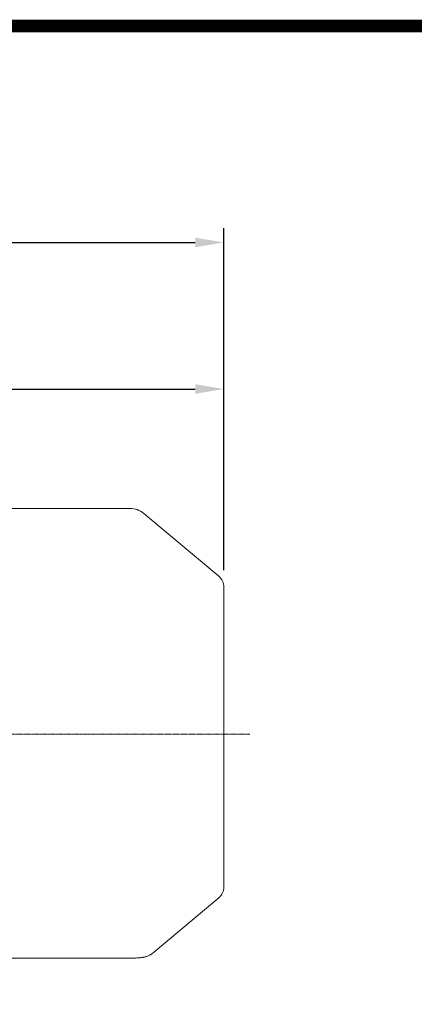
# Model space of a CAD drawing. Extents: x 336 to 4471, y -258 to 2725.
# Drawn here: x 2792 to 3069, y 1959 to 2651 of the extents above; entities that cross this region are included whole.
import ezdxf

# ---------------------------------------------------------------- set-up
doc = ezdxf.new("R2010")
doc.units = 0
doc.header["$MEASUREMENT"] = 0
doc.linetypes.add('CENTER2', pattern=[1.125, 0.75, -0.125, 0.125, -0.125])
doc.layers.add('CENTER LINE', color=1, linetype='CENTER2', lineweight=9)
doc.layers.add('OUTLINE', color=3, linetype='Continuous', lineweight=20)
doc.styles.add('MX_NOTE_STANDARD', font='txt.shx', dxfattribs={"height": 3.15, "bigfont": 'extfont.shx'})
doc.dimstyles.new('MXDIMSTYLE', dxfattribs={"dimtxt": 3.15, "dimasz": 2.5, "dimexe": 1.5, "dimexo": 1, "dimgap": 1, "dimtad": 1, "dimdec": 4, "dimdsep": 46, "dimtxsty": 'MX_NOTE_STANDARD', "dimcen": 2.5, "dimadec": 0, "dimazin": 0, "dimtfac": 1, "dimtdec": 4, "dimtmove": 2, "dimatfit": 3, "dimfxl": 0, "dimtolj": 1, "dimarcsym": 0})

# ---------------------------------------------------------------- blocks, each defined once
blk = doc.blocks.new('*D87')
at = {"color": 3, "linetype": 'Continuous', "lineweight": -2}
for p, q in [((2457.22, 2335.86), (2457.22, 2401.4)), ((2934.92, 2264.2), (2934.92, 2401.4)), ((2477.22, 2391.4), (2914.92, 2391.4))]:
    blk.add_line(p, q, dxfattribs=at)
at = {"color": 3}
for points in [[(2477.22, 2394.74), (2477.22, 2388.07), (2457.22, 2391.4)], [(2914.92, 2388.07), (2914.92, 2394.74), (2934.92, 2391.4)]]:
    blk.add_solid(points, dxfattribs=at)
at = {"layer": 'DEFPOINTS', "color": 0}
for p in [(2934.92, 2391.4), (2457.22, 2323.86), (2934.92, 2252.2)]:
    blk.add_point(p, dxfattribs=at)
at = {"color": 3, "linetype": 'Continuous', "insert": (2696.07, 2415.4), "char_height": 24, "attachment_point": 5}
blk.add_mtext('\\A1;478', dxfattribs=at)
blk = doc.blocks.new('*D90')
at = {"color": 3, "linetype": 'Continuous', "lineweight": -2}
for p, q in [((1870.22, 2305.86), (1870.22, 2504.4)), ((2934.92, 2264.2), (2934.92, 2504.4)), ((1890.22, 2494.4), (2914.92, 2494.4))]:
    blk.add_line(p, q, dxfattribs=at)
at = {"color": 3}
for points in [[(1890.22, 2497.73), (1890.22, 2491.07), (1870.22, 2494.4)], [(2914.92, 2491.07), (2914.92, 2497.73), (2934.92, 2494.4)]]:
    blk.add_solid(points, dxfattribs=at)
at = {"layer": 'DEFPOINTS', "color": 0}
for p in [(2934.92, 2494.4), (1870.22, 2293.86), (2934.92, 2252.2)]:
    blk.add_point(p, dxfattribs=at)
at = {"color": 3, "linetype": 'Continuous', "insert": (2402.57, 2518.4), "char_height": 24, "attachment_point": 5}
blk.add_mtext('\\A1;1065', dxfattribs=at)
blk = doc.blocks.new('GUIDE LINES')
at = {"linetype": 'Continuous', "const_width": 3.98, "flags": 128}
blk.add_lwpolyline([(-1818.25, 1303.15), (-1818.25, 27.41), (-27.41, 27.41), (-27.41, 1303.15)], close=True, dxfattribs=at)
blk = doc.blocks.new('GUIDE LINES1')
at = {"color": 3, "linetype": 'Continuous'}
blk.add_blockref('GUIDE LINES', (0, 0), dxfattribs=at)

msp = doc.modelspace()

# ---------------------------------------------------------------- linework, layer by layer
at = {"layer": 'CENTER LINE'}
msp.add_line((2330.05, 2148.86), (2953.21, 2148.86), dxfattribs=at)
at = {"layer": 'OUTLINE'}
for p, q in [((2783.72, 2307.56), (2869.04, 2307.56)), ((2878.68, 2304.05), (2931.35, 2259.86)), ((2934.92, 2041.52), (2934.92, 2252.2)), ((2931.35, 2033.86), (2885.4, 1995.31)), ((2869.04, 1991.42), (2783.72, 1991.42))]:
    msp.add_line(p, q, dxfattribs=at)
for centre, radius, start, end in [((2869.04, 2292.56), 15, 50, 90), ((2924.92, 2252.2), 10, 0, 50), ((2924.92, 2041.52), 10, 310, 0), ((2869.04, 2006.42), 15, 270, 271.93205)]:
    msp.add_arc(centre, radius, start, end, dxfattribs=at)
msp.add_open_spline([(2885.39, 1995.33), (2885.35, 1995.29), (2884.96, 1994.93), (2884.09, 1994.33), (2882.93, 1993.63), (2881.83, 1993.1), (2880.86, 1992.71), (2880.01, 1992.44), (2879.28, 1992.24), (2878.63, 1992.1), (2878.05, 1991.99), (2877.48, 1991.9), (2876.87, 1991.83), (2876.12, 1991.75), (2875.13, 1991.68), (2873.81, 1991.6), (2872.15, 1991.52), (2870.67, 1991.47), (2869.76, 1991.44), (2869.52, 1991.43)], degree=3, knots=[0, 0, 0, 0, 0.003439, 0.038055, 0.070451, 0.100165, 0.127353, 0.153166, 0.179419, 0.207635, 0.240117, 0.279896, 0.331509, 0.40332, 0.517155, 0.665464, 0.806134, 0.955142, 1, 1, 1, 1], dxfattribs=at)
msp.add_open_spline([(2885.47, 1995.36), (2885.46, 1995.36), (2885.46, 1995.36), (2885.46, 1995.36)], degree=3, dxfattribs=at)

# ---------------------------------------------------------------- block references
at = {"color": 3, "linetype": 'Continuous', "xscale": 2.22871048912772, "yscale": 2.22871048912772, "zscale": 2.22871048912772}
msp.add_blockref('GUIDE LINES1', (4471.32, -257.83), dxfattribs=at)

# ---------------------------------------------------------------- dimensions: what is measured, and where the dimension line sits
at = {"color": 3, "linetype": 'Continuous'}
for base, p1, picture, middle in [((2934.92, 2494.4), (1870.22, 2293.86), '*D90', (2402.57, 2518.4)), ((2934.92, 2391.4), (2457.22, 2323.86), '*D87', (2696.07, 2415.4))]:
    dim = msp.add_linear_dim(base=base, p1=p1, p2=(2934.92, 2252.2), dimstyle='MXDIMSTYLE', override={"dimscale": 4, "dimtxt": 6, "dimasz": 5, "dimexe": 2.5, "dimexo": 3, "dimgap": 3, "dimtoh": 1, "dimdec": 0, "dimzin": 9, "dimtxsty": 'Standard', "dimcen": 0, "dimclrd": 3, "dimclre": 3, "dimclrt": 3, "dimtdec": 0, "dimtofl": 0, "dimtmove": 0, "dimtfill": 0, "dimtzin": 0}, dxfattribs=at)
    dim.commit()
    dim.dimension.update_dxf_attribs({"geometry": picture, "text_midpoint": middle})

doc.saveas('drawing.dxf')
